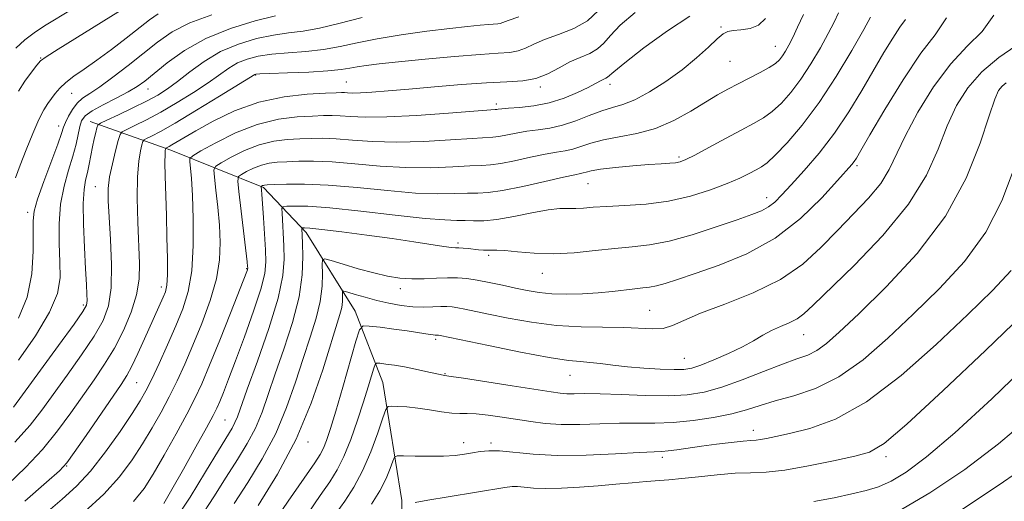
# Model space of a CAD drawing. Extents: x 2064800 to 2067700, y 319800 to 322700.
# Drawn here: x 2065532 to 2065755, y 320768 to 320877 of the extents above; entities that cross this region are included whole.
import ezdxf

# ---------------------------------------------------------------- set-up
doc = ezdxf.new("R2010")
doc.units = 0
doc.header["$MEASUREMENT"] = 0
for name, color, linetype, lineweight in [('DTM HARD BREAKLINE', 7, 'Continuous', 0), ('DTM SPOT ELEVATION', 2, 'Continuous', 13), ('INDEX CONTOUR', 41, 'Continuous', 13), ('INTERMEDIATE CONTOUR', 44, 'Continuous', 0)]:
    doc.layers.add(name, color=color, linetype=linetype, lineweight=lineweight)

msp = doc.modelspace()

# ---------------------------------------------------------------- linework, layer by layer
at = {"layer": 'DTM HARD BREAKLINE'}
msp.add_polyline3d([(2065548.2, 320853.54, 1240.67), (2065566.39, 320847.14, 1233.55), (2065587.32, 320838.7, 1225.8), (2065596.97, 320828.49, 1221.54), (2065608.03, 320810.75, 1216.73), (2065614.29, 320794.69, 1212.96), (2065618.56, 320768.01, 1208.18), (2065618.33, 320747.46, 1205.14), (2065617.08, 320728.62, 1204.23), (2065610.31, 320713.86, 1203.15), (2065606.6, 320705.28, 1202.98)], dxfattribs=at)
at = {"layer": 'DTM SPOT ELEVATION'}
for p in [(2065690.59, 320874.9, 1230.2), (2065702.9, 320870.51, 1228.8), (2065536.95, 320867.88, 1248.1), (2065692.65, 320867.16, 1229.1), (2065585.53, 320864.08, 1235.89), (2065561.26, 320860.94, 1241.3), (2065605.99, 320862.5, 1234.92), (2065649.83, 320861.39, 1233.7), (2065665.55, 320861.96, 1231.5), (2065544, 320859.9, 1245.1), (2065639.89, 320857.52, 1232.4), (2065541.07, 320852.55, 1244.6), (2065681.14, 320845.59, 1226.3), (2065721.35, 320843.59, 1219.7), (2065549.33, 320838.87, 1238.84), (2065660.59, 320839.55, 1225.1), (2065700.93, 320836.4, 1222.6), (2065534.03, 320833.1, 1244.41), (2065631.26, 320826.12, 1222.3), (2065638.16, 320823.4, 1221.7), (2065583.52, 320820.33, 1228.11), (2065650.29, 320819.31, 1221.3), (2065564.23, 320816.24, 1234.52), (2065618.23, 320815.84, 1219.5), (2065546.65, 320812.16, 1240.32), (2065674.51, 320810.94, 1218.9), (2065709.29, 320805.44, 1215.2), (2065626.19, 320804.4, 1215.7), (2065682.34, 320800.14, 1216.9), (2065628.29, 320796.63, 1214.1), (2065558.68, 320794.63, 1233.05), (2065656.54, 320796.29, 1215.2), (2065578.61, 320786.22, 1224.98), (2065697.94, 320783.85, 1210.6), (2065597.38, 320781.22, 1217.48), (2065632.51, 320781.07, 1210.6), (2065638.68, 320780.99, 1210.3), (2065677.4, 320777.78, 1209.6), (2065727.86, 320777.91, 1207.6), (2065542.88, 320775.79, 1233.9)]:
    msp.add_point(p, dxfattribs=at)
at = {"layer": 'INDEX CONTOUR'}
for points in [[(2065531.341, 320870.146, 1250), (2065533.43, 320872.028, 1250), (2065535.484, 320873.604, 1250), (2065537.86, 320875.156, 1250), (2065550.311, 320882.77, 1250)], [(2065530.842, 320789.086, 1240), (2065541.02, 320803.019, 1240), (2065544.522, 320807.836, 1240), (2065546.534, 320810.696, 1240), (2065547.334, 320812.146, 1240), (2065547.481, 320813.144, 1240), (2065547.444, 320814.548, 1240), (2065547.32, 320816.814, 1240), (2065547.114, 320820.299, 1240), (2065546.849, 320825.115, 1240), (2065546.63, 320830.399, 1240), (2065546.578, 320835.039, 1240), (2065546.777, 320838.224, 1240), (2065547.147, 320840.337, 1240), (2065547.571, 320842.056, 1240), (2065547.956, 320843.923, 1240), (2065548.312, 320845.916, 1240), (2065548.672, 320847.873, 1240), (2065549.056, 320849.641, 1240), (2065549.417, 320851.102, 1240), (2065549.695, 320852.143, 1240), (2065549.923, 320852.738, 1240), (2065550.508, 320853.188, 1240), (2065551.947, 320853.886, 1240), (2065554.54, 320855.098, 1240), (2065557.769, 320856.635, 1240), (2065560.914, 320858.189, 1240), (2065563.451, 320859.551, 1240), (2065565.635, 320860.923, 1240), (2065567.918, 320862.599, 1240), (2065570.668, 320864.763, 1240), (2065573.914, 320867.14, 1240), (2065577.604, 320869.343, 1240), (2065581.637, 320871.058, 1240), (2065585.736, 320872.279, 1240), (2065589.577, 320873.078, 1240), (2065592.97, 320873.562, 1240), (2065596.259, 320873.981, 1240), (2065599.924, 320874.625, 1240), (2065604.352, 320875.689, 1240), (2065609.565, 320877.016, 1240)], [(2065546.784, 320765.381, 1230), (2065551.219, 320769.468, 1230), (2065554.791, 320773.397, 1230), (2065557.63, 320777.164, 1230), (2065560.012, 320780.817, 1230), (2065562.172, 320784.4, 1230), (2065564.171, 320787.938, 1230), (2065566.03, 320791.457, 1230), (2065567.78, 320795.015, 1230), (2065569.523, 320798.818, 1230), (2065571.37, 320803.107, 1230), (2065573.359, 320808.002, 1230), (2065575.233, 320813.137, 1230), (2065576.657, 320818.026, 1230), (2065577.388, 320822.325, 1230), (2065577.546, 320826.252, 1230), (2065577.347, 320830.163, 1230), (2065576.982, 320834.257, 1230), (2065576.578, 320838.077, 1230), (2065576.243, 320841.002, 1230), (2065576.121, 320842.638, 1230), (2065576.51, 320843.486, 1230), (2065577.744, 320844.272, 1230), (2065580.025, 320845.532, 1230), (2065583.046, 320847.028, 1230), (2065586.366, 320848.332, 1230), (2065589.611, 320849.12, 1230), (2065592.668, 320849.491, 1230), (2065595.487, 320849.65, 1230), (2065598.082, 320849.756, 1230), (2065600.722, 320849.783, 1230), (2065603.741, 320849.659, 1230), (2065607.434, 320849.357, 1230), (2065611.928, 320849.032, 1230), (2065617.313, 320848.887, 1230), (2065623.485, 320849.053, 1230), (2065629.557, 320849.404, 1230), (2065634.451, 320849.736, 1230), (2065639.096, 320850.014, 1230), (2065640.424, 320850.19, 1230), (2065644.36, 320850.975, 1230), (2065646.791, 320851.385, 1230), (2065649.325, 320851.699, 1230), (2065651.981, 320852.072, 1230), (2065654.82, 320852.716, 1230), (2065657.849, 320853.753, 1230), (2065660.881, 320854.956, 1230), (2065663.676, 320856.01, 1230), (2065666.105, 320856.724, 1230), (2065668.469, 320857.403, 1230), (2065671.177, 320858.478, 1230), (2065674.504, 320860.266, 1230), (2065678.187, 320862.614, 1230), (2065681.827, 320865.262, 1230), (2065685.074, 320867.94, 1230), (2065687.764, 320870.363, 1230), (2065689.782, 320872.242, 1230), (2065691.114, 320873.377, 1230), (2065692.147, 320873.922, 1230), (2065693.372, 320874.124, 1230), (2065695.133, 320874.234, 1230), (2065697.182, 320874.533, 1230), (2065699.127, 320875.309, 1230), (2065700.701, 320876.844, 1230)], [(2065580.659, 320767.323, 1220), (2065583.749, 320772.095, 1220), (2065587.027, 320777.433, 1220), (2065590.065, 320783.132, 1220), (2065592.536, 320788.975, 1220), (2065594.533, 320794.714, 1220), (2065596.256, 320800.085, 1220), (2065597.843, 320804.887, 1220), (2065599.192, 320809.153, 1220), (2065600.138, 320812.975, 1220), (2065600.58, 320816.391, 1220), (2065600.662, 320819.229, 1220), (2065600.59, 320821.259, 1220), (2065600.612, 320822.327, 1220), (2065601.132, 320822.562, 1220), (2065602.596, 320822.165, 1220), (2065605.267, 320821.345, 1220), (2065608.682, 320820.335, 1220), (2065612.191, 320819.375, 1220), (2065615.295, 320818.661, 1220), (2065618.083, 320818.219, 1220), (2065620.79, 320818.032, 1220), (2065623.582, 320818.064, 1220), (2065626.342, 320818.203, 1220), (2065628.883, 320818.315, 1220), (2065631.1, 320818.293, 1220), (2065633.217, 320818.105, 1220), (2065635.544, 320817.744, 1220), (2065638.289, 320817.218, 1220), (2065641.267, 320816.597, 1220), (2065644.195, 320815.969, 1220), (2065646.886, 320815.414, 1220), (2065649.536, 320814.98, 1220), (2065652.432, 320814.707, 1220), (2065655.772, 320814.623, 1220), (2065659.354, 320814.706, 1220), (2065662.883, 320814.921, 1220), (2065666.098, 320815.225, 1220), (2065671.178, 320815.822, 1220), (2065672.958, 320815.998, 1220), (2065674.48, 320816.174, 1220), (2065676.066, 320816.482, 1220), (2065678.044, 320817.041, 1220), (2065680.819, 320817.944, 1220), (2065684.804, 320819.275, 1220), (2065690.217, 320821.137, 1220), (2065696.487, 320823.722, 1220), (2065702.845, 320827.242, 1220), (2065708.602, 320831.709, 1220), (2065713.392, 320836.36, 1220), (2065716.927, 320840.231, 1220), (2065720.138, 320843.857, 1220), (2065720.684, 320844.545, 1220), (2065721.198, 320845.327, 1220), (2065722.209, 320847.029, 1220), (2065724.246, 320850.532, 1220), (2065727.622, 320856.281, 1220), (2065731.73, 320863.001, 1220), (2065735.738, 320868.983, 1220), (2065738.992, 320873.149, 1220), (2065741.535, 320876.943, 1220)], [(2065611.673, 320767.179, 1210), (2065613.568, 320770.183, 1210), (2065614.988, 320772.951, 1210), (2065615.939, 320775.255, 1210), (2065616.514, 320776.906, 1210), (2065616.885, 320777.792, 1210), (2065617.517, 320778.105, 1210), (2065618.954, 320778.112, 1210), (2065621.532, 320778.047, 1210), (2065624.768, 320778.003, 1210), (2065627.97, 320778.038, 1210), (2065630.603, 320778.193, 1210), (2065632.721, 320778.444, 1210), (2065634.53, 320778.748, 1210), (2065636.253, 320779.052, 1210), (2065638.185, 320779.247, 1210), (2065640.64, 320779.214, 1210), (2065648.178, 320778.473, 1210), (2065653.622, 320778.206, 1210), (2065660.167, 320778.27, 1210), (2065666.771, 320778.545, 1210), (2065672.153, 320778.835, 1210), (2065677.25, 320779.092, 1210), (2065678.7, 320779.222, 1210), (2065680.647, 320779.472, 1210), (2065686.228, 320780.257, 1210), (2065689.611, 320780.712, 1210), (2065692.903, 320781.129, 1210), (2065695.605, 320781.437, 1210), (2065697.383, 320781.592, 1210), (2065698.548, 320781.673, 1210), (2065699.572, 320781.782, 1210), (2065700.917, 320782.019, 1210), (2065702.976, 320782.45, 1210), (2065706.127, 320783.139, 1210), (2065710.655, 320784.253, 1210), (2065716.492, 320786.392, 1210), (2065723.476, 320790.263, 1210), (2065731.32, 320796.229, 1210), (2065739.251, 320803.269, 1210), (2065746.367, 320810.017, 1210), (2065751.967, 320815.449, 1210), (2065756.154, 320819.908, 1210)]]:
    msp.add_polyline3d(points, dxfattribs=at)
at = {"layer": 'INTERMEDIATE CONTOUR'}
for points in [[(2065531.944, 320860.458, 1248), (2065533.411, 320862.66, 1248), (2065534.92, 320864.7, 1248), (2065536.14, 320866.269, 1248), (2065536.97, 320867.236, 1248), (2065538.217, 320868.19, 1248), (2065540.919, 320869.897, 1248), (2065558.806, 320880.964, 1248)], [(2065529.6, 320771.616, 1236), (2065533.587, 320775.493, 1236), (2065537.38, 320779.558, 1236), (2065540.776, 320783.718, 1236), (2065543.801, 320787.82, 1236), (2065549.065, 320795.286, 1236), (2065551.419, 320798.762, 1236), (2065553.63, 320802.407, 1236), (2065555.69, 320806.397, 1236), (2065557.432, 320810.508, 1236), (2065558.65, 320814.422, 1236), (2065559.214, 320817.965, 1236), (2065559.29, 320821.552, 1236), (2065558.926, 320830.87, 1236), (2065558.813, 320836.28, 1236), (2065558.869, 320841.096, 1236), (2065559.139, 320844.628, 1236), (2065559.516, 320846.952, 1236), (2065559.857, 320848.337, 1236), (2065560.078, 320849.058, 1236), (2065560.351, 320849.412, 1236), (2065560.903, 320849.702, 1236), (2065562.002, 320850.234, 1236), (2065564.023, 320851.307, 1236), (2065567.373, 320853.228, 1236), (2065572.173, 320856.109, 1236), (2065577.389, 320859.302, 1236), (2065585.318, 320864.221, 1236), (2065585.54, 320864.269, 1236), (2065586.451, 320864.327, 1236), (2065588.73, 320864.416, 1236), (2065592.731, 320864.555, 1236), (2065597.526, 320864.747, 1236), (2065601.864, 320864.99, 1236), (2065604.817, 320865.28, 1236), (2065606.771, 320865.599, 1236), (2065608.431, 320865.924, 1236), (2065610.475, 320866.249, 1236), (2065613.44, 320866.615, 1236), (2065617.824, 320867.081, 1236), (2065623.825, 320867.669, 1236), (2065630.412, 320868.269, 1236), (2065636.248, 320868.736, 1236), (2065640.326, 320868.988, 1236), (2065642.965, 320869.173, 1236), (2065644.812, 320869.508, 1236), (2065646.467, 320870.151, 1236), (2065648.326, 320871.048, 1236), (2065650.743, 320872.092, 1236), (2065653.903, 320873.226, 1236), (2065657.363, 320874.581, 1236), (2065660.512, 320876.336, 1236), (2065662.924, 320878.596, 1236)], [(2065531.143, 320781.161, 1238), (2065534.604, 320785.004, 1238), (2065537.263, 320788.399, 1238), (2065542.969, 320796.316, 1238), (2065546.219, 320800.891, 1238), (2065549.076, 320805.122, 1238), (2065551.106, 320808.63, 1238), (2065552.336, 320811.994, 1238), (2065552.907, 320816.034, 1238), (2065552.975, 320821.256, 1238), (2065552.746, 320826.922, 1238), (2065552.438, 320831.976, 1238), (2065552.247, 320835.668, 1238), (2065552.266, 320838.445, 1238), (2065552.567, 320841.057, 1238), (2065553.171, 320844.027, 1238), (2065553.899, 320846.979, 1238), (2065554.524, 320849.314, 1238), (2065554.926, 320850.623, 1238), (2065555.419, 320851.266, 1238), (2065556.425, 320851.794, 1238), (2065558.271, 320852.666, 1238), (2065560.896, 320853.971, 1238), (2065564.144, 320855.707, 1238), (2065567.812, 320857.831, 1238), (2065571.512, 320860.113, 1238), (2065574.81, 320862.284, 1238), (2065579.505, 320865.613, 1238), (2065581.461, 320866.782, 1238), (2065583.59, 320867.664, 1238), (2065586.093, 320868.304, 1238), (2065589.153, 320868.747, 1238), (2065592.851, 320869.059, 1238), (2065596.893, 320869.364, 1238), (2065600.894, 320869.807, 1238), (2065604.621, 320870.489, 1238), (2065608.46, 320871.344, 1238), (2065612.951, 320872.266, 1238), (2065618.397, 320873.154, 1238), (2065624.165, 320873.947, 1238), (2065629.385, 320874.588, 1238), (2065633.374, 320875.039, 1238), (2065636.202, 320875.324, 1238), (2065638.125, 320875.484, 1238), (2065640.21, 320875.619, 1238), (2065640.783, 320875.723, 1238), (2065642.574, 320876.393, 1238), (2065644.987, 320877.175, 1238)], [(2065531.286, 320840.883, 1246), (2065532.349, 320843.72, 1246), (2065533.715, 320847.211, 1246), (2065535.205, 320850.856, 1246), (2065536.596, 320854.01, 1246), (2065537.719, 320856.202, 1246), (2065538.63, 320857.661, 1246), (2065539.443, 320858.789, 1246), (2065540.277, 320859.922, 1246), (2065541.288, 320861.128, 1246), (2065542.639, 320862.41, 1246), (2065544.468, 320863.793, 1246), (2065546.805, 320865.403, 1246), (2065549.658, 320867.391, 1246), (2065552.955, 320869.818, 1246), (2065556.316, 320872.389, 1246), (2065561.566, 320876.524, 1246), (2065563.496, 320877.876, 1246)], [(2065531.943, 320799.66, 1242), (2065535.805, 320805.204, 1242), (2065539.007, 320810.496, 1242), (2065540.77, 320814.722, 1242), (2065541.369, 320818.277, 1242), (2065541.347, 320821.866, 1242), (2065541.189, 320826.009, 1242), (2065541.163, 320830.492, 1242), (2065541.477, 320834.92, 1242), (2065542.258, 320838.965, 1242), (2065543.29, 320842.562, 1242), (2065544.272, 320845.717, 1242), (2065544.973, 320848.428, 1242), (2065545.814, 320852.441, 1242), (2065546.24, 320853.746, 1242), (2065547.049, 320854.824, 1242), (2065548.604, 320855.959, 1242), (2065551.096, 320857.349, 1242), (2065554.03, 320858.857, 1242), (2065556.736, 320860.262, 1242), (2065558.761, 320861.446, 1242), (2065560.508, 320862.698, 1242), (2065565.542, 320866.822, 1242), (2065569.432, 320869.621, 1242), (2065574.253, 320872.337, 1242), (2065579.836, 320874.58, 1242), (2065585.397, 320876.271, 1242), (2065590.001, 320877.409, 1242)], [(2065531.974, 320809.168, 1244), (2065533.935, 320813.944, 1244), (2065534.973, 320819.194, 1244), (2065535.313, 320824.28, 1244), (2065535.295, 320831.172, 1244), (2065535.544, 320833.333, 1244), (2065536.308, 320836.037, 1244), (2065537.715, 320840.037, 1244), (2065540.838, 320848.454, 1244), (2065541.7, 320850.884, 1244), (2065542.173, 320852.277, 1244), (2065542.6, 320853.375, 1244), (2065543.258, 320854.751, 1244), (2065544.151, 320856.288, 1244), (2065545.221, 320857.698, 1244), (2065546.462, 320858.808, 1244), (2065548.075, 320859.912, 1244), (2065550.315, 320861.42, 1244), (2065553.318, 320863.611, 1244), (2065556.757, 320866.253, 1244), (2065563.359, 320871.508, 1244), (2065566.652, 320873.783, 1244), (2065570.644, 320875.83, 1244), (2065575.652, 320877.665, 1244)], [(2065533.404, 320767.835, 1234), (2065538.319, 320772.167, 1234), (2065541.212, 320774.734, 1234), (2065542.882, 320776.509, 1234), (2065544.585, 320778.852, 1234), (2065547.235, 320782.696, 1234), (2065555.14, 320794.207, 1234), (2065556.444, 320796.238, 1234), (2065557.594, 320798.358, 1234), (2065558.957, 320801.203, 1234), (2065560.446, 320804.477, 1234), (2065564.686, 320813.93, 1234), (2065565.169, 320815.148, 1234), (2065565.464, 320816.595, 1234), (2065565.597, 320818.949, 1234), (2065565.6, 320822.671, 1234), (2065565.514, 320827.353, 1234), (2065565.381, 320832.371, 1234), (2065565.125, 320841.258, 1234), (2065565.064, 320844.349, 1234), (2065565.075, 320846.181, 1234), (2065565.13, 320847.043, 1234), (2065565.19, 320847.36, 1234), (2065565.231, 320847.492, 1234), (2065565.281, 320847.557, 1234), (2065565.586, 320847.709, 1234), (2065565.968, 320847.913, 1234), (2065566.613, 320848.285, 1234), (2065569.347, 320849.911, 1234), (2065572.04, 320851.476, 1234), (2065575.934, 320853.643, 1234), (2065580.793, 320855.987, 1234), (2065586.273, 320857.967, 1234), (2065591.961, 320859.177, 1234), (2065597.203, 320859.755, 1234), (2065601.277, 320859.981, 1234), (2065603.697, 320860.082, 1234), (2065604.903, 320860.118, 1234), (2065605.57, 320860.099, 1234), (2065606.3, 320860.045, 1234), (2065607.417, 320860.007, 1234), (2065609.177, 320860.039, 1234), (2065611.809, 320860.19, 1234), (2065615.436, 320860.47, 1234), (2065620.16, 320860.876, 1234), (2065625.924, 320861.395, 1234), (2065632.05, 320861.913, 1234), (2065637.704, 320862.303, 1234), (2065642.249, 320862.505, 1234), (2065645.844, 320862.739, 1234), (2065648.841, 320863.293, 1234), (2065651.549, 320864.355, 1234), (2065654.08, 320865.702, 1234), (2065656.5, 320867.01, 1234), (2065658.836, 320868.048, 1234), (2065660.971, 320868.95, 1234), (2065662.751, 320869.947, 1234), (2065664.15, 320871.247, 1234), (2065665.657, 320872.995, 1234), (2065667.89, 320875.315, 1234), (2065671.242, 320878.208, 1234)], [(2065538.159, 320765.175, 1232), (2065541.879, 320768.303, 1232), (2065545.096, 320771.228, 1232), (2065548.255, 320774.647, 1232), (2065551.642, 320778.991, 1232), (2065554.933, 320783.63, 1232), (2065557.646, 320787.673, 1232), (2065559.471, 320790.524, 1232), (2065560.767, 320792.795, 1232), (2065562.059, 320795.394, 1232), (2065563.739, 320798.978, 1232), (2065565.659, 320803.196, 1232), (2065567.533, 320807.437, 1232), (2065569.117, 320811.306, 1232), (2065570.32, 320815.235, 1232), (2065571.092, 320819.867, 1232), (2065571.418, 320825.566, 1232), (2065571.418, 320831.583, 1232), (2065571.245, 320836.884, 1232), (2065571.036, 320840.673, 1232), (2065570.841, 320843.078, 1232), (2065570.692, 320844.46, 1232), (2065570.707, 320845.213, 1232), (2065571.353, 320845.852, 1232), (2065573.183, 320846.926, 1232), (2065576.552, 320848.785, 1232), (2065581.011, 320850.994, 1232), (2065585.911, 320852.919, 1232), (2065590.665, 320854.08, 1232), (2065594.92, 320854.615, 1232), (2065598.382, 320854.815, 1232), (2065600.889, 320854.919, 1232), (2065602.813, 320854.95, 1232), (2065604.656, 320854.879, 1232), (2065606.937, 320854.707, 1232), (2065610.238, 320854.564, 1232), (2065615.153, 320854.614, 1232), (2065621.887, 320854.958, 1232), (2065629.079, 320855.455, 1232), (2065639.609, 320856.257, 1232), (2065639.979, 320856.298, 1232), (2065640.331, 320856.359, 1232), (2065641.111, 320856.453, 1232), (2065642.647, 320856.576, 1232), (2065645.144, 320856.753, 1232), (2065648.328, 320857.104, 1232), (2065651.805, 320857.775, 1232), (2065655.201, 320858.845, 1232), (2065658.224, 320860.097, 1232), (2065660.603, 320861.246, 1232), (2065662.159, 320862.068, 1232), (2065663.689, 320862.934, 1232), (2065664.192, 320863.167, 1232), (2065664.632, 320863.357, 1232), (2065664.99, 320863.557, 1232), (2065666.422, 320864.82, 1232), (2065668.888, 320866.833, 1232), (2065673.209, 320870.187, 1232), (2065678.506, 320874.056, 1232), (2065683.574, 320877.35, 1232)], [(2065557.939, 320767.803, 1228), (2065560.326, 320770.698, 1228), (2065562.377, 320773.962, 1228), (2065564.872, 320778.275, 1228), (2065567.575, 320783.082, 1228), (2065569.999, 320787.519, 1228), (2065571.818, 320791.044, 1228), (2065573.362, 320794.377, 1228), (2065575.122, 320798.565, 1228), (2065577.415, 320804.23, 1228), (2065579.852, 320810.332, 1228), (2065583.545, 320819.688, 1228), (2065583.687, 320820.091, 1228), (2065583.732, 320820.274, 1228), (2065583.745, 320820.41, 1228), (2065583.74, 320820.551, 1228), (2065583.715, 320820.856, 1228), (2065583.603, 320821.908, 1228), (2065581.766, 320837.781, 1228), (2065581.528, 320840.133, 1228), (2065581.668, 320841.128, 1228), (2065582.304, 320841.619, 1228), (2065583.499, 320842.279, 1228), (2065585.081, 320843.062, 1228), (2065586.82, 320843.745, 1228), (2065588.557, 320844.16, 1228), (2065590.416, 320844.367, 1228), (2065592.592, 320844.485, 1228), (2065595.274, 320844.593, 1228), (2065598.632, 320844.616, 1228), (2065602.828, 320844.439, 1228), (2065607.93, 320844.007, 1228), (2065613.618, 320843.501, 1228), (2065619.474, 320843.16, 1228), (2065625.082, 320843.151, 1228), (2065630.035, 320843.353, 1228), (2065633.924, 320843.567, 1228), (2065636.555, 320843.665, 1228), (2065638.582, 320843.772, 1228), (2065640.869, 320844.081, 1228), (2065644.022, 320844.713, 1228), (2065647.609, 320845.497, 1228), (2065650.935, 320846.193, 1228), (2065653.482, 320846.633, 1228), (2065655.44, 320846.948, 1228), (2065657.175, 320847.342, 1228), (2065661.249, 320848.714, 1228), (2065664.059, 320849.446, 1228), (2065667.594, 320850.08, 1228), (2065671.631, 320850.841, 1228), (2065675.856, 320852.026, 1228), (2065679.978, 320853.817, 1228), (2065683.789, 320855.924, 1228), (2065687.101, 320857.94, 1228), (2065689.815, 320859.56, 1228), (2065692.171, 320860.881, 1228), (2065694.496, 320862.102, 1228), (2065697.007, 320863.37, 1228), (2065699.466, 320864.625, 1228), (2065701.526, 320865.754, 1228), (2065702.94, 320866.692, 1228), (2065703.861, 320867.527, 1228), (2065704.547, 320868.397, 1228), (2065705.215, 320869.436, 1228), (2065705.963, 320870.772, 1228), (2065706.851, 320872.536, 1228), (2065707.933, 320874.84, 1228), (2065709.227, 320877.726, 1228)], [(2065564.828, 320767.361, 1226), (2065566.643, 320770.538, 1226), (2065569.222, 320775.098, 1226), (2065572.048, 320780.125, 1226), (2065574.451, 320784.438, 1226), (2065575.944, 320787.191, 1226), (2065576.791, 320788.893, 1226), (2065577.432, 320790.39, 1226), (2065578.254, 320792.432, 1226), (2065579.411, 320795.393, 1226), (2065580.996, 320799.554, 1226), (2065583.011, 320804.962, 1226), (2065585.076, 320810.733, 1226), (2065586.718, 320815.75, 1226), (2065587.587, 320819.249, 1226), (2065587.834, 320821.863, 1226), (2065587.736, 320824.578, 1226), (2065587.301, 320831.84, 1226), (2065587.097, 320835.051, 1226), (2065586.952, 320837.091, 1226), (2065586.865, 320838.15, 1226), (2065586.792, 320838.83, 1226), (2065586.806, 320838.921, 1226), (2065586.864, 320838.965, 1226), (2065587.116, 320839.097, 1226), (2065587.275, 320839.159, 1226), (2065587.503, 320839.2, 1226), (2065588.164, 320839.243, 1226), (2065589.696, 320839.32, 1226), (2065592.466, 320839.43, 1226), (2065596.541, 320839.449, 1226), (2065601.915, 320839.219, 1226), (2065608.427, 320838.658, 1226), (2065615.308, 320837.969, 1226), (2065621.634, 320837.432, 1226), (2065626.68, 320837.248, 1226), (2065630.513, 320837.301, 1226), (2065633.399, 320837.398, 1226), (2065635.687, 320837.418, 1226), (2065638.068, 320837.529, 1226), (2065641.313, 320837.972, 1226), (2065645.868, 320838.891, 1226), (2065650.858, 320840.02, 1226), (2065655.078, 320841.002, 1226), (2065657.639, 320841.567, 1226), (2065658.899, 320841.823, 1226), (2065659.53, 320841.968, 1226), (2065660.171, 320842.167, 1226), (2065661.319, 320842.442, 1226), (2065663.436, 320842.787, 1226), (2065666.768, 320843.178, 1226), (2065670.691, 320843.561, 1226), (2065674.361, 320843.868, 1226), (2065677.121, 320844.056, 1226), (2065679.04, 320844.17, 1226), (2065680.372, 320844.277, 1226), (2065681.422, 320844.476, 1226), (2065682.693, 320844.973, 1226), (2065684.741, 320846.009, 1226), (2065687.902, 320847.707, 1226), (2065691.638, 320849.736, 1226), (2065695.192, 320851.652, 1226), (2065697.993, 320853.141, 1226), (2065700.211, 320854.425, 1226), (2065702.203, 320855.856, 1226), (2065704.259, 320857.735, 1226), (2065706.421, 320860.144, 1226), (2065708.663, 320863.115, 1226), (2065710.934, 320866.595, 1226), (2065713.063, 320870.19, 1226), (2065714.85, 320873.424, 1226), (2065716.167, 320875.968, 1226), (2065717.166, 320878.076, 1226)], [(2065567.13, 320763.387, 1224), (2065570.716, 320768.783, 1224), (2065574.228, 320774.471, 1224), (2065577.138, 320779.319, 1224), (2065580.196, 320784.373, 1224), (2065580.864, 320785.613, 1224), (2065581.408, 320786.918, 1224), (2065583.642, 320793.162, 1224), (2065585.917, 320799.454, 1224), (2065588.478, 320806.828, 1224), (2065590.588, 320813.675, 1224), (2065591.697, 320818.781, 1224), (2065592.009, 320822.481, 1224), (2065591.919, 320825.499, 1224), (2065591.487, 320832.894, 1224), (2065591.469, 320833.946, 1224), (2065591.759, 320834.348, 1224), (2065592.602, 320834.445, 1224), (2065594.301, 320834.497, 1224), (2065597.35, 320834.425, 1224), (2065602.294, 320834.063, 1224), (2065609.307, 320833.326, 1224), (2065617.046, 320832.439, 1224), (2065623.794, 320831.705, 1224), (2065628.276, 320831.345, 1224), (2065630.991, 320831.25, 1224), (2065632.873, 320831.229, 1224), (2065634.755, 320831.156, 1224), (2065637.043, 320831.162, 1224), (2065640.029, 320831.444, 1224), (2065643.844, 320832.116, 1224), (2065647.935, 320832.946, 1224), (2065651.579, 320833.621, 1224), (2065654.246, 320833.914, 1224), (2065656.176, 320833.946, 1224), (2065657.804, 320833.927, 1224), (2065659.549, 320834.019, 1224), (2065661.772, 320834.2, 1224), (2065664.821, 320834.401, 1224), (2065668.911, 320834.597, 1224), (2065673.723, 320834.935, 1224), (2065678.802, 320835.605, 1224), (2065683.732, 320836.727, 1224), (2065688.217, 320838.126, 1224), (2065691.999, 320839.559, 1224), (2065694.894, 320840.82, 1224), (2065697.02, 320841.862, 1224), (2065698.567, 320842.68, 1224), (2065699.773, 320843.351, 1224), (2065701.057, 320844.28, 1224), (2065702.88, 320845.957, 1224), (2065705.579, 320848.778, 1224), (2065708.979, 320852.761, 1224), (2065712.78, 320857.833, 1224), (2065716.654, 320863.754, 1224), (2065720.164, 320869.607, 1224), (2065722.85, 320874.312, 1224), (2065724.401, 320877.097, 1224)], [(2065572.889, 320763.91, 1222), (2065576.102, 320768.819, 1222), (2065578.899, 320773.322, 1222), (2065581.407, 320777.296, 1222), (2065583.612, 320780.903, 1222), (2065585.465, 320784.372, 1222), (2065586.972, 320787.947, 1222), (2065588.369, 320791.927, 1222), (2065589.949, 320796.624, 1222), (2065591.879, 320802.194, 1222), (2065593.825, 320808.177, 1222), (2065595.331, 320813.957, 1222), (2065596.066, 320818.998, 1222), (2065596.223, 320823.083, 1222), (2065596.12, 320826.076, 1222), (2065595.941, 320829.51, 1222), (2065595.996, 320829.585, 1222), (2065596.153, 320829.604, 1222), (2065596.564, 320829.602, 1222), (2065597.781, 320829.506, 1222), (2065600.462, 320829.214, 1222), (2065604.986, 320828.663, 1222), (2065610.617, 320827.935, 1222), (2065616.34, 320827.15, 1222), (2065621.293, 320826.418, 1222), (2065628.035, 320825.377, 1222), (2065629.726, 320825.16, 1222), (2065630.697, 320825.084, 1222), (2065631.449, 320825.052, 1222), (2065632.379, 320824.984, 1222), (2065633.49, 320824.88, 1222), (2065635.858, 320824.629, 1222), (2065636.964, 320824.534, 1222), (2065637.947, 320824.502, 1222), (2065638.837, 320824.542, 1222), (2065639.986, 320824.563, 1222), (2065641.825, 320824.449, 1222), (2065644.675, 320824.143, 1222), (2065648.397, 320823.817, 1222), (2065652.74, 320823.704, 1222), (2065657.437, 320823.959, 1222), (2065662.172, 320824.436, 1222), (2065666.612, 320824.911, 1222), (2065670.577, 320825.257, 1222), (2065674.482, 320825.699, 1222), (2065678.891, 320826.556, 1222), (2065684.126, 320828.022, 1222), (2065689.541, 320829.784, 1222), (2065694.246, 320831.405, 1222), (2065697.58, 320832.569, 1222), (2065699.795, 320833.436, 1222), (2065701.371, 320834.286, 1222), (2065702.769, 320835.392, 1222), (2065704.358, 320836.99, 1222), (2065706.486, 320839.306, 1222), (2065709.377, 320842.496, 1222), (2065712.762, 320846.432, 1222), (2065716.247, 320850.914, 1222), (2065719.503, 320855.724, 1222), (2065722.455, 320860.568, 1222), (2065727.416, 320869.136, 1222), (2065729.399, 320872.423, 1222), (2065731.03, 320874.872, 1222), (2065732.322, 320876.599, 1222)], [(2065586.09, 320766.894, 1218), (2065590.443, 320773.964, 1218), (2065594.666, 320781.892, 1218), (2065598.099, 320790.005, 1218), (2065600.697, 320797.501, 1218), (2065604.564, 320810.017, 1218), (2065604.964, 320811.614, 1218), (2065605.137, 320812.941, 1218), (2065605.168, 320814.043, 1218), (2065605.141, 320814.831, 1218), (2065605.166, 320815.241, 1218), (2065605.486, 320815.296, 1218), (2065606.376, 320815.042, 1218), (2065608.024, 320814.538, 1218), (2065610.274, 320813.882, 1218), (2065612.885, 320813.182, 1218), (2065615.635, 320812.541, 1218), (2065618.387, 320812.033, 1218), (2065621.026, 320811.725, 1218), (2065623.441, 320811.652, 1218), (2065625.563, 320811.723, 1218), (2065627.331, 320811.814, 1218), (2065628.727, 320811.821, 1218), (2065629.938, 320811.73, 1218), (2065631.193, 320811.538, 1218), (2065632.746, 320811.238, 1218), (2065638.135, 320810.106, 1218), (2065642.548, 320809.203, 1218), (2065647.831, 320808.27, 1218), (2065653.485, 320807.554, 1218), (2065659.052, 320807.225, 1218), (2065668.71, 320807.074, 1218), (2065675.203, 320806.739, 1218), (2065677.54, 320806.883, 1218), (2065679.645, 320807.517, 1218), (2065682.206, 320808.657, 1218), (2065686.007, 320810.274, 1218), (2065691.512, 320812.345, 1218), (2065697.904, 320814.883, 1218), (2065704.045, 320817.9, 1218), (2065709.07, 320821.376, 1218), (2065713.198, 320825.142, 1218), (2065716.917, 320828.988, 1218), (2065720.577, 320832.734, 1218), (2065723.955, 320836.292, 1218), (2065726.692, 320839.601, 1218), (2065728.599, 320842.707, 1218), (2065732.184, 320850.286, 1218), (2065735.075, 320855.646, 1218), (2065738.647, 320861.422, 1218), (2065742.501, 320866.619, 1218), (2065746.25, 320870.567, 1218), (2065749.588, 320873.906, 1218), (2065752.228, 320877.602, 1218)], [(2065588.728, 320761.752, 1216), (2065592.907, 320767.876, 1216), (2065598.875, 320776.548, 1216), (2065600.106, 320778.432, 1216), (2065600.824, 320779.823, 1216), (2065601.52, 320781.594, 1216), (2065602.403, 320784.251, 1216), (2065603.61, 320788.213, 1216), (2065605.192, 320793.597, 1216), (2065608.188, 320803.972, 1216), (2065609.002, 320806.545, 1216), (2065609.779, 320807.436, 1216), (2065611.185, 320807.408, 1216), (2065613.661, 320807.111, 1216), (2065616.741, 320806.726, 1216), (2065619.734, 320806.324, 1216), (2065622.085, 320805.962, 1216), (2065624.927, 320805.475, 1216), (2065625.657, 320805.381, 1216), (2065626.086, 320805.36, 1216), (2065626.521, 320805.368, 1216), (2065626.679, 320805.356, 1216), (2065626.843, 320805.331, 1216), (2065627.205, 320805.259, 1216), (2065638.109, 320802.989, 1216), (2065645.315, 320801.535, 1216), (2065651.798, 320800.315, 1216), (2065656.148, 320799.647, 1216), (2065658.887, 320799.371, 1216), (2065661.017, 320799.207, 1216), (2065663.382, 320798.936, 1216), (2065666.188, 320798.576, 1216), (2065669.48, 320798.208, 1216), (2065673.205, 320797.902, 1216), (2065676.906, 320797.684, 1216), (2065680.029, 320797.575, 1216), (2065682.229, 320797.612, 1216), (2065684.014, 320797.909, 1216), (2065686.102, 320798.597, 1216), (2065688.994, 320799.747, 1216), (2065692.312, 320801.193, 1216), (2065695.462, 320802.704, 1216), (2065697.998, 320804.093, 1216), (2065700.079, 320805.317, 1216), (2065702.012, 320806.375, 1216), (2065704.025, 320807.281, 1216), (2065706.014, 320808.121, 1216), (2065707.791, 320809, 1216), (2065709.36, 320810.12, 1216), (2065711.472, 320812.086, 1216), (2065720.664, 320821.085, 1216), (2065727.147, 320827.846, 1216), (2065732.977, 320834.909, 1216), (2065737.006, 320841.461, 1216), (2065739.64, 320847.347, 1216), (2065741.672, 320852.573, 1216), (2065743.801, 320857.163, 1216), (2065746.338, 320861.206, 1216), (2065749.5, 320864.802, 1216), (2065753.332, 320868.004, 1216), (2065757.21, 320870.668, 1216)], [(2065597.363, 320765.19, 1214), (2065600.128, 320769.182, 1214), (2065602.275, 320772.25, 1214), (2065603.963, 320774.917, 1214), (2065605.478, 320777.935, 1214), (2065607.036, 320781.825, 1214), (2065608.563, 320786.163, 1214), (2065609.911, 320790.293, 1214), (2065610.962, 320793.67, 1214), (2065611.717, 320796.191, 1214), (2065612.202, 320797.865, 1214), (2065612.495, 320798.744, 1214), (2065612.858, 320799.038, 1214), (2065613.604, 320798.996, 1214), (2065614.965, 320798.828, 1214), (2065616.863, 320798.561, 1214), (2065619.142, 320798.18, 1214), (2065621.615, 320797.689, 1214), (2065623.982, 320797.172, 1214), (2065627.859, 320796.302, 1214), (2065628.211, 320796.237, 1214), (2065629.663, 320796.026, 1214), (2065632.472, 320795.6, 1214), (2065643.438, 320793.899, 1214), (2065652.254, 320792.513, 1214), (2065654.315, 320792.23, 1214), (2065655.796, 320792.129, 1214), (2065657.473, 320792.129, 1214), (2065659.835, 320792.144, 1214), (2065663.303, 320792.088, 1214), (2065668.082, 320791.913, 1214), (2065673.503, 320791.725, 1214), (2065678.674, 320791.666, 1214), (2065682.968, 320791.875, 1214), (2065686.789, 320792.481, 1214), (2065690.798, 320793.605, 1214), (2065695.435, 320795.279, 1214), (2065700.235, 320797.164, 1214), (2065704.51, 320798.828, 1214), (2065707.756, 320799.975, 1214), (2065710.206, 320800.86, 1214), (2065712.276, 320801.875, 1214), (2065714.432, 320803.433, 1214), (2065717.34, 320806.032, 1214), (2065721.717, 320810.19, 1214), (2065727.927, 320816.245, 1214), (2065734.928, 320823.777, 1214), (2065741.323, 320832.184, 1214), (2065746.025, 320840.797, 1214), (2065749.159, 320848.689, 1214), (2065751.16, 320854.861, 1214), (2065752.438, 320858.628, 1214), (2065753.314, 320860.559, 1214), (2065754.085, 320861.531, 1214), (2065755.037, 320862.308, 1214)], [(2065603.687, 320765.159, 1212), (2065605.658, 320767.902, 1212), (2065607.684, 320770.995, 1212), (2065609.677, 320774.678, 1212), (2065611.536, 320779.004, 1212), (2065613.117, 320783.294, 1212), (2065614.266, 320786.682, 1212), (2065614.927, 320788.546, 1212), (2065615.439, 320789.225, 1212), (2065616.24, 320789.301, 1212), (2065617.672, 320789.253, 1212), (2065619.684, 320789.127, 1212), (2065622.129, 320788.871, 1212), (2065624.832, 320788.464, 1212), (2065627.506, 320788.028, 1212), (2065629.837, 320787.719, 1212), (2065631.647, 320787.637, 1212), (2065633.302, 320787.654, 1212), (2065635.304, 320787.59, 1212), (2065638.01, 320787.307, 1212), (2065641.199, 320786.855, 1212), (2065647.682, 320785.819, 1212), (2065650.928, 320785.413, 1212), (2065654.56, 320785.194, 1212), (2065658.776, 320785.207, 1212), (2065663.297, 320785.345, 1212), (2065667.728, 320785.462, 1212), (2065675.717, 320785.46, 1212), (2065679.838, 320785.618, 1212), (2065684.362, 320786.059, 1212), (2065688.933, 320786.739, 1212), (2065693.052, 320787.572, 1212), (2065696.413, 320788.487, 1212), (2065699.469, 320789.465, 1212), (2065702.86, 320790.5, 1212), (2065707.072, 320791.664, 1212), (2065711.968, 320793.327, 1212), (2065717.253, 320795.934, 1212), (2065722.692, 320799.791, 1212), (2065728.273, 320804.645, 1212), (2065734.042, 320810.104, 1212), (2065739.952, 320815.864, 1212), (2065745.581, 320821.98, 1212), (2065750.412, 320828.597, 1212), (2065754.049, 320835.678, 1212), (2065756.574, 320842.463, 1212)], [(2065621.565, 320767.587, 1208), (2065624.444, 320768.1, 1208), (2065629.03, 320768.861, 1208), (2065641.77, 320770.937, 1208), (2065643.435, 320771.15, 1208), (2065644.673, 320771.152, 1208), (2065646.188, 320771.005, 1208), (2065648.25, 320770.819, 1208), (2065651.023, 320770.713, 1208), (2065654.582, 320770.781, 1208), (2065658.651, 320770.997, 1208), (2065662.861, 320771.311, 1208), (2065666.887, 320771.668, 1208), (2065670.548, 320772.017, 1208), (2065673.7, 320772.305, 1208), (2065678.831, 320772.69, 1208), (2065681.794, 320772.962, 1208), (2065685.567, 320773.378, 1208), (2065689.758, 320773.828, 1208), (2065693.787, 320774.161, 1208), (2065697.293, 320774.295, 1208), (2065700.79, 320774.443, 1208), (2065705.013, 320774.889, 1208), (2065710.377, 320775.812, 1208), (2065716.046, 320776.974, 1208), (2065720.865, 320778.031, 1208), (2065724.196, 320778.939, 1208), (2065727.461, 320780.854, 1208), (2065732.599, 320785.226, 1208), (2065740.808, 320792.855, 1208), (2065750.337, 320801.916, 1208), (2065758.691, 320809.928, 1208)], [(2065711.592, 320767.771, 1206), (2065716.194, 320768.619, 1206), (2065720.205, 320769.495, 1206), (2065723.418, 320770.255, 1206), (2065726.19, 320771.119, 1206), (2065729.025, 320772.39, 1206), (2065732.442, 320774.436, 1206), (2065737.033, 320777.854, 1206), (2065743.407, 320783.301, 1206), (2065751.751, 320791.002, 1206), (2065760.558, 320799.439, 1206)], [(2065730.482, 320765.492, 1204), (2065737.816, 320769.752, 1204), (2065745.67, 320775.044, 1204), (2065753.294, 320780.794, 1204), (2065760.068, 320786.505, 1204)], [(2065743.95, 320765.243, 1202), (2065754.403, 320772.256, 1202), (2065763.181, 320778.287, 1202)]]:
    msp.add_polyline3d(points, dxfattribs=at)

doc.saveas('drawing.dxf')
